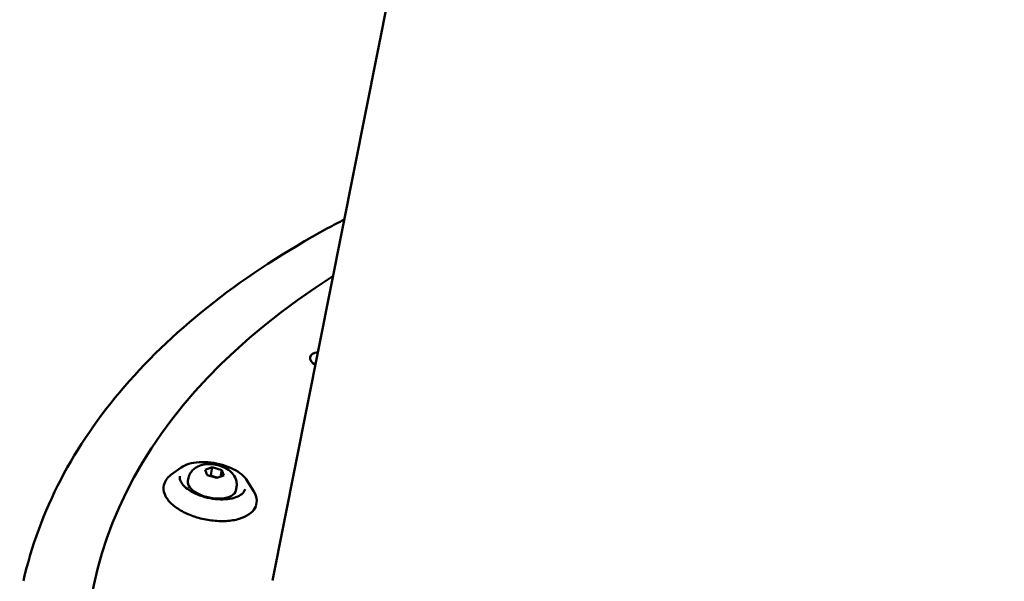
# Model space of a CAD drawing. Units: millimetres. Extents: x -927 to 46788, y 6 to 32044.
# Drawn here: x 324 to 606, y 9462 to 9623 of the extents above; entities that cross this region are included whole.
import ezdxf

# ---------------------------------------------------------------- set-up
doc = ezdxf.new("R2010")
doc.units = ezdxf.units.MM
doc.layers.add('MD_Visible', color=7, linetype='Continuous', lineweight=50)
doc.styles.get("Standard").update_dxf_attribs({"font": 'Square-721-BT.ttf'})
doc.dimstyles.new('OLCU', dxfattribs={"dimtxt": 300, "dimasz": 150, "dimexe": 0.18, "dimexo": 0.0625, "dimgap": 50, "dimtad": 1, "dimdec": 0, "dimlfac": 0.1, "dimrnd": 5, "dimzin": 0, "dimdsep": 46, "dimtxsty": 'Standard', "dimcen": 0.09, "dimse1": 1, "dimse2": 1, "dimadec": 0, "dimazin": 0, "dimtfac": 1, "dimtdec": 0, "dimtofl": 0, "dimtmove": 0, "dimatfit": 3, "dimfxl": 1, "dimtolj": 1, "dimtzin": 0, "dimarcsym": 0})

# ---------------------------------------------------------------- blocks, each defined once
blk = doc.blocks.new('*D9')
at = {"color": 0, "lineweight": -2, "transparency": 16777216}
blk.add_line((304.35, 15947.47), (21564.35, 15947.47), dxfattribs=at)
at = {"color": 0, "transparency": 16777216}
for points in [[(304.35, 15997.47), (304.35, 15897.47), (4.35, 15947.47)], [(21564.35, 15997.47), (21564.35, 15897.47), (21864.35, 15947.47)]]:
    blk.add_solid(points, dxfattribs=at)
at = {"layer": 'Defpoints', "color": 0, "transparency": 16777216}
for p in [(21864.35, 15947.47), (4.35, 8092.41), (21864.35, 4117.85)]:
    blk.add_point(p, dxfattribs=at)
at = {"color": 0, "transparency": 16777216, "insert": (10934.35, 16374.72), "char_height": 600, "attachment_point": 5}
blk.add_mtext('\\A1;2185', dxfattribs=at)
blk = doc.blocks.new('*D10')
at = {"color": 0, "lineweight": -2, "transparency": 16777216}
blk.add_line((-105.88, 15578.07), (-105.88, 307.59), dxfattribs=at)
at = {"color": 0, "transparency": 16777216}
for points in [[(-155.88, 15578.07), (-55.88, 15578.07), (-105.88, 15878.07)], [(-155.88, 307.59), (-55.88, 307.59), (-105.88, 7.59)]]:
    blk.add_solid(points, dxfattribs=at)
at = {"layer": 'Defpoints', "color": 0, "transparency": 16777216}
for p in [(12298.17, 15878.07), (-105.88, 7.59), (11325.1, 7.59)]:
    blk.add_point(p, dxfattribs=at)
at = {"color": 0, "transparency": 16777216, "insert": (-533.13, 7942.83), "char_height": 600, "attachment_point": 5, "rotation": 90}
blk.add_mtext('\\A1;1585', dxfattribs=at)

msp = doc.modelspace()

# ---------------------------------------------------------------- linework, layer by layer
at = {"layer": 'MD_Visible'}
for p, q in [((444.19, 9705.07), (396.03, 9462.71)), ((369.82, 9495.01), (366.91, 9492.9)), ((376.67, 9494.4), (378.75, 9495.09)), ((378.31, 9492.89), (378.75, 9495.09)), ((378.75, 9495.09), (381.47, 9494.27)), ((371.96, 9492.09), (371.78, 9491.2)), ((377.31, 9492.88), (376.67, 9494.4)), ((380.03, 9492.05), (377.31, 9492.88)), ((382.11, 9492.74), (380.03, 9492.05)), ((381.1, 9492.41), (381.47, 9494.27)), ((381.47, 9494.27), (382.11, 9492.74)), ((385.69, 9489.36), (385.52, 9488.47)), ((388.78, 9491.24), (390.67, 9488.17))]:
    msp.add_line(p, q, dxfattribs=at)
msp.add_ellipse((776.02, 9373.96), major_axis=(-431.56, 85.76), ratio=0.5, start_param=5.80182, end_param=9.906143, dxfattribs=at)
at = {"layer": 'MD_Visible', "extrusion": (0, 0, -1)}
for centre, major_axis, start_param, end_param in [((411.19, 9525.77), (4.41, -0.88), 2.181535, 4.101651), ((378.65, 9489.84), (6.87, -1.36), 0, 3.141593)]:
    msp.add_ellipse(centre, major_axis=major_axis, ratio=0.5, start_param=start_param, end_param=end_param, dxfattribs=at)
at = {"layer": 'MD_Visible'}
for points in [[(1183.82, 9589.51), (962.94, 9633.4), (700.69, 9685.51), (479.82, 9729.4)], [(1181.48, 9577.74), (960.6, 9621.63), (698.35, 9673.74), (477.48, 9717.63)]]:
    msp.add_open_spline(points, degree=3, dxfattribs=at)
for points, knots in [([(324.63, 9462.59), (326.89, 9472.53), (330.47, 9482.23), (340.17, 9500.83), (346.3, 9509.78), (360.98, 9526.78), (369.57, 9534.87), (389, 9550), (399.9, 9557.08), (413.39, 9564.42), (414.97, 9565.27), (416.57, 9566.1)], [0, 0, 0, 0, 6.041572, 6.041572, 12.072832, 12.072832, 18.117919, 18.117919, 24.179885, 24.179885, 24.975373, 24.975373, 24.975373, 24.975373]), ([(369.82, 9495.01), (370.43, 9495.45), (371.19, 9495.81), (372.94, 9496.33), (373.93, 9496.5), (376.05, 9496.63), (377.17, 9496.59), (379.42, 9496.32), (380.56, 9496.09), (382.73, 9495.47), (383.76, 9495.07), (385.64, 9494.13), (386.49, 9493.6), (387.86, 9492.46), (388.4, 9491.87), (388.78, 9491.24)], [5.380892, 5.380892, 5.380892, 5.380892, 5.704085, 5.704085, 6.034573, 6.034573, 6.362281, 6.362281, 6.688277, 6.688277, 7.01431, 7.01431, 7.342115, 7.342115, 7.655834, 7.655834, 7.655834, 7.655834]), ([(371.96, 9492.09), (372.06, 9492.57), (372.23, 9493.02), (372.72, 9493.85), (373.03, 9494.21), (373.76, 9494.88), (374.19, 9495.14), (375.23, 9495.63), (375.83, 9495.8), (377.19, 9496.02), (377.96, 9496.03), (379.45, 9495.9), (380.18, 9495.76), (381.59, 9495.32), (382.27, 9495.03), (383.58, 9494.25), (384.21, 9493.76), (385.15, 9492.55), (385.5, 9491.92), (385.78, 9490.65), (385.81, 9490.1), (385.72, 9489.49), (385.71, 9489.43), (385.69, 9489.36)], [1.373115, 1.373115, 1.373115, 1.373115, 1.543759, 1.543759, 1.729466, 1.729466, 1.965034, 1.965034, 2.302179, 2.302179, 2.730696, 2.730696, 3.147059, 3.147059, 3.56306, 3.56306, 3.992637, 3.992637, 4.29763, 4.29763, 4.492597, 4.492597, 4.514707, 4.514707, 4.514707, 4.514707]), ([(390.67, 9488.17), (391.18, 9487.34), (391.48, 9486.45), (391.51, 9484.8), (391.33, 9484.06), (390.58, 9482.73), (390.02, 9482.14), (388.54, 9481.08), (387.57, 9480.64), (385.33, 9479.98), (384.05, 9479.78), (381.35, 9479.63), (379.94, 9479.69), (377.1, 9480.05), (375.68, 9480.35), (372.97, 9481.16), (371.68, 9481.68), (369.34, 9482.89), (368.29, 9483.58), (366.54, 9485.1), (365.85, 9485.93), (364.96, 9487.64), (364.74, 9488.53), (364.85, 9490.13), (365.1, 9490.84), (365.87, 9492.01), (366.34, 9492.49), (366.91, 9492.9)], [1.372649, 1.372649, 1.372649, 1.372649, 1.696084, 1.696084, 1.966808, 1.966808, 2.244529, 2.244529, 2.568574, 2.568574, 2.905245, 2.905245, 3.237581, 3.237581, 3.567259, 3.567259, 3.897154, 3.897154, 4.230121, 4.230121, 4.566948, 4.566948, 4.883307, 4.883307, 5.149715, 5.149715, 5.380892, 5.380892, 5.380892, 5.380892]), ([(388.14, 9488.83), (388.04, 9488.33), (387.75, 9487.86), (386.81, 9487.08), (386.24, 9486.76), (384.86, 9486.27), (384.06, 9486.09), (382.31, 9485.9), (381.35, 9485.88), (379.38, 9486.01), (378.36, 9486.17), (376.38, 9486.62), (375.41, 9486.93), (373.63, 9487.66), (372.82, 9488.08), (371.44, 9489), (370.86, 9489.49), (370.01, 9490.47), (369.72, 9490.97), (369.45, 9491.82), (369.43, 9492.19), (369.5, 9492.54)], [1.805974, 1.805974, 1.805974, 1.805974, 2.18755, 2.18755, 2.50387, 2.50387, 2.811861, 2.811861, 3.122992, 3.122992, 3.436386, 3.436386, 3.7503, 3.7503, 4.063037, 4.063037, 4.372859, 4.372859, 4.680938, 4.680938, 4.947567, 4.947567, 4.947567, 4.947567])]:
    msp.add_open_spline(points, degree=3, knots=knots, dxfattribs=at)
for points, weights in [([(378.31, 9492.89), (378.13, 9492.77), (377.97, 9492.68)], [1, 1.02217734819, 1.03799615649]), ([(379.64, 9492.28), (379.01, 9492.47), (378.31, 9492.89)], [1.07735026919, 1.07735026919, 1]), ([(380.28, 9492.13), (379.95, 9492.19), (379.64, 9492.28)], [1.05875783851, 1.07735026919, 1.07735026919])]:
    msp.add_rational_spline(points, weights, degree=2, dxfattribs=at)

# ---------------------------------------------------------------- dimensions: what is measured, and where the dimension line sits
dim = msp.add_linear_dim(base=(21864.35, 15947.47), p1=(4.35, 8092.41), p2=(21864.35, 4117.85), dimstyle='OLCU', override={"dimtxt": 600, "dimasz": 300, "dimgap": 120})
dim.commit()
dim.dimension.update_dxf_attribs({"geometry": '*D9', "text_midpoint": (10934.35, 16374.72)})
dim = msp.add_linear_dim(base=(-105.88, 7.59), p1=(12298.17, 15878.07), p2=(11325.1, 7.59), angle=90, dimstyle='OLCU', override={"dimtxt": 600, "dimasz": 300, "dimgap": 120})
dim.commit()
dim.dimension.update_dxf_attribs({"geometry": '*D10', "text_midpoint": (-533.13, 7942.83)})

doc.saveas('drawing.dxf')
